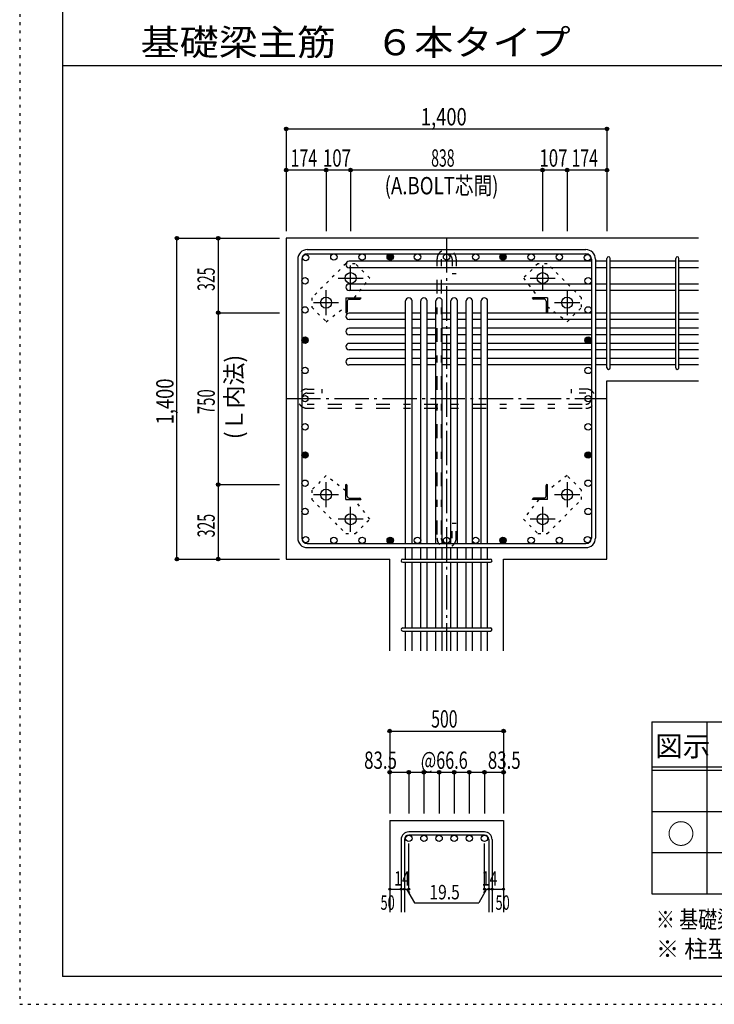
# Model space of a CAD drawing. Units: millimetres. Extents: x 141 to 12441, y 138 to 8778.
# Drawn here: x 141 to 3173, y 138 to 4433 of the extents above; entities that cross this region are included whole.
import ezdxf

# ---------------------------------------------------------------- set-up
doc = ezdxf.new("R2010")
doc.units = ezdxf.units.MM
doc.header["$LTSCALE"] = 30
for name, pattern in [('CENTER', [12, 5, -0.8, 0.4, -0.8, 5]), ('DIVIDE', [13.2, 5, -0.8, 0.4, -0.8, 0.4, -0.8, 5]), ('DOT', [1.6, 0.4, -0.8, 0.4]), ('HIDDEN', [8, 1, -2, 2, -2, 1])]:
    doc.linetypes.add(name, pattern=pattern)
for name, color, linetype in [('002', 7, 'Continuous'), ('003', 7, 'Continuous'), ('004', 7, 'Continuous'), ('005', 7, 'Continuous'), ('006', 7, 'Continuous'), ('007', 7, 'Continuous'), ('008', 7, 'Continuous'), ('010', 7, 'Continuous'), ('011', 7, 'Continuous'), ('013', 7, 'Continuous'), ('014', 7, 'Continuous'), ('104', 7, 'Continuous'), ('111', 7, 'Continuous'), ('241', 7, 'Continuous'), ('250', 7, 'Continuous')]:
    doc.layers.add(name, color=color, linetype=linetype)
doc.styles.add('DRACAD', font='txt', dxfattribs={"width": 0.85, "bigfont": 'extfont2'})

msp = doc.modelspace()

# ---------------------------------------------------------------- linework, layer by layer
at = {"layer": '002', "color": 2, "linetype": 'Continuous'}
for p, q in [((3104.2, 3480.1), (1304.2, 3480.1)), ((1304.2, 3480.1), (1304.2, 2080.1)), ((2704.2, 2857.6), (3104.2, 2857.6)), ((2704.2, 2080.1), (2704.2, 2857.6)), ((1304.2, 2080.1), (1755.7, 2080.1)), ((1755.7, 1680.1), (1755.7, 2080.1)), ((2252.7, 1680.1), (2252.7, 2080.1)), ((2252.7, 2080.1), (2704.2, 2080.1)), ((1755.7, 940.1), (1755.7, 540.1)), ((1755.7, 940.1), (2252.7, 940.1)), ((2252.7, 940.1), (2252.7, 540.1))]:
    msp.add_line(p, q, dxfattribs=at)
at = {"layer": '003', "color": 4, "linetype": 'CENTER'}
for p, q in [((1585.2, 3251.4), (1585.2, 3360.9)), ((2423.2, 3360.9), (2423.2, 3251.4)), ((1530.4, 3306.1), (1639.9, 3306.1)), ((2368.5, 3306.1), (2478, 3306.1)), ((1478.2, 3144.4), (1478.2, 3253.9)), ((2530.2, 3253.9), (2530.2, 3144.4)), ((1423.4, 3199.1), (1532.9, 3199.1)), ((2475.5, 3199.1), (2585, 3199.1)), ((1478.2, 2306.3), (1478.2, 2415.8)), ((2530.2, 2415.8), (2530.2, 2306.3)), ((1532.9, 2361.1), (1423.4, 2361.1)), ((2585, 2361.1), (2475.5, 2361.1)), ((1585.2, 2199.3), (1585.2, 2308.8)), ((2423.2, 2308.8), (2423.2, 2199.3)), ((1639.9, 2254.1), (1530.4, 2254.1)), ((2478, 2254.1), (2368.5, 2254.1))]:
    msp.add_line(p, q, dxfattribs=at)
at = {"layer": '003', "color": 3, "linetype": 'Continuous'}
for centre in [(1585.2, 3306.1), (2423.2, 3306.1), (1478.2, 3199.1), (2530.2, 3199.1), (1478.2, 2361.1), (2530.2, 2361.1), (1585.2, 2254.1), (2423.2, 2254.1)]:
    msp.add_circle(centre, 24, dxfattribs=at)
at = {"layer": '004', "color": 3, "linetype": 'Continuous'}
for centre in [(1389.1, 3395.2), (1512.1, 3398.1), (1635.2, 3398.1), (1758.2, 3398.1), (1877.2, 3398.1), (2004.2, 3398.1), (2131.2, 3398.1), (2250.2, 3398.1), (2373.2, 3398.1), (2496.3, 3398.1), (2619.3, 3395.2), (1386.2, 3294.1), (2622.2, 3294.1), (1386.2, 3167.1), (2622.2, 3167.1), (1386.2, 3035.1), (2622.2, 3035.1), (1386.2, 2903.1), (2622.2, 2903.1), (1386.2, 2780.1), (2622.2, 2780.1), (1386.2, 2657.1), (2622.2, 2657.1), (1386.2, 2534.1), (2622.2, 2534.1), (1386.2, 2411.1), (2622.2, 2411.1), (1386.2, 2288), (2622.2, 2288), (1389.1, 2165), (1512.1, 2162.1), (1635.2, 2162.1), (1758.2, 2162.1), (1877.2, 2162.1), (2004.2, 2162.1), (2131.2, 2162.1), (2250.2, 2162.1), (2373.2, 2162.1), (2496.3, 2162.1), (2619.3, 2165)]:
    msp.add_circle(centre, 14, dxfattribs=at)
at = {"layer": '004', "color": 4, "linetype": 'Continuous'}
for centre, radius in [((1758.2, 3398.1), 12.6), ((1758.2, 3398.1), 11.2), ((1758.2, 3398.1), 9.8), ((1758.2, 3398.1), 8.4), ((1758.2, 3398.1), 7), ((1758.2, 3398.1), 5.6), ((1758.2, 3398.1), 4.2), ((1758.2, 3398.1), 2.8), ((1758.2, 3398.1), 1.4), ((2250.2, 3398.1), 12.6), ((2250.2, 3398.1), 11.2), ((2250.2, 3398.1), 9.8), ((2250.2, 3398.1), 8.4), ((2250.2, 3398.1), 7), ((2250.2, 3398.1), 5.6), ((2250.2, 3398.1), 4.2), ((2250.2, 3398.1), 2.8), ((2250.2, 3398.1), 1.4), ((1386.2, 3035.1), 12.6), ((1386.2, 3035.1), 11.2), ((1386.2, 3035.1), 9.8), ((1386.2, 3035.1), 8.4), ((1386.2, 3035.1), 7), ((1386.2, 3035.1), 5.6), ((1386.2, 3035.1), 4.2), ((1386.2, 3035.1), 2.8), ((1386.2, 3035.1), 1.4), ((2622.2, 3035.1), 12.6), ((2622.2, 3035.1), 11.2), ((2622.2, 3035.1), 9.8), ((2622.2, 3035.1), 8.4), ((2622.2, 3035.1), 7), ((2622.2, 3035.1), 5.6), ((2622.2, 3035.1), 4.2), ((2622.2, 3035.1), 2.8), ((2622.2, 3035.1), 1.4), ((1386.2, 2534.1), 12.6), ((1386.2, 2534.1), 11.2), ((1386.2, 2534.1), 9.8), ((1386.2, 2534.1), 8.4), ((1386.2, 2534.1), 7), ((1386.2, 2534.1), 5.6), ((1386.2, 2534.1), 4.2), ((1386.2, 2534.1), 2.8), ((1386.2, 2534.1), 1.4), ((2622.2, 2534.1), 12.6), ((2622.2, 2534.1), 11.2), ((2622.2, 2534.1), 9.8), ((2622.2, 2534.1), 8.4), ((2622.2, 2534.1), 7), ((2622.2, 2534.1), 5.6), ((2622.2, 2534.1), 4.2), ((2622.2, 2534.1), 2.8), ((2622.2, 2534.1), 1.4), ((1758.2, 2162.1), 12.6), ((1758.2, 2162.1), 11.2), ((1758.2, 2162.1), 9.8), ((1758.2, 2162.1), 8.4), ((1758.2, 2162.1), 7), ((1758.2, 2162.1), 5.6), ((1758.2, 2162.1), 4.2), ((1758.2, 2162.1), 2.8), ((1758.2, 2162.1), 1.4), ((2250.2, 2162.1), 12.6), ((2250.2, 2162.1), 11.2), ((2250.2, 2162.1), 9.8), ((2250.2, 2162.1), 8.4), ((2250.2, 2162.1), 7), ((2250.2, 2162.1), 5.6), ((2250.2, 2162.1), 4.2), ((2250.2, 2162.1), 2.8), ((2250.2, 2162.1), 1.4)]:
    msp.add_circle(centre, radius, dxfattribs=at)
at = {"layer": '005', "color": 7, "linetype": 'Continuous'}
for p, q in [((1396.2, 3430.1), (2612.2, 3430.1)), ((1396.2, 3412.1), (2612.2, 3412.1)), ((1354.2, 3388.1), (1354.2, 2172.1)), ((1372.2, 3388.1), (1372.2, 2172.1)), ((2636.2, 3388.1), (2636.2, 2172.1)), ((2654.2, 3388.1), (2654.2, 2172.1)), ((1396.2, 2148.1), (2612.2, 2148.1)), ((1396.2, 2130.1), (2612.2, 2130.1))]:
    msp.add_line(p, q, dxfattribs=at)
for centre, radius, start, end in [((1396.2, 3388.1), 42, 90, 180), ((1396.2, 3388.1), 24, 90, 180), ((2612.2, 3388.1), 42, 0, 90), ((2612.2, 3388.1), 24, 0, 90), ((1396.2, 2172.1), 42, 180, 270), ((1396.2, 2172.1), 24, 180, 270), ((2612.2, 2172.1), 42, 270, 0), ((2612.2, 2172.1), 24, 270, 0)]:
    msp.add_arc(centre, radius, start, end, dxfattribs=at)
at = {"layer": '006', "color": 7, "linetype": 'Continuous'}
for p, q in [((2636.2, 3379.2), (1578.2, 3379.2)), ((2636.2, 3351.2), (1578.2, 3351.2)), ((2704.2, 3379.2), (2654.2, 3379.2)), ((2704.2, 3351.2), (2654.2, 3351.2)), ((3004.2, 3379.2), (2718.2, 3379.2)), ((3004.2, 3351.2), (2718.2, 3351.2)), ((3104.2, 3379.2), (3018.2, 3379.2)), ((3104.2, 3351.2), (3018.2, 3351.2)), ((2636.2, 3280.1), (1578.2, 3280.1)), ((2704.2, 3280.1), (2654.2, 3280.1)), ((3004.2, 3280.1), (2718.2, 3280.1)), ((3104.2, 3280.1), (3018.2, 3280.1)), ((2636.2, 3252.1), (1578.2, 3252.1)), ((2704.2, 3252.1), (2654.2, 3252.1)), ((3004.2, 3252.1), (2718.2, 3252.1)), ((3104.2, 3252.1), (3018.2, 3252.1)), ((1825.2, 2148.1), (1825.2, 3206.1)), ((1853.2, 2148.1), (1853.2, 3206.1)), ((1891.2, 2148.1), (1891.2, 3206.1)), ((1919.2, 2148.1), (1919.2, 3206.1)), ((1957.2, 2148.1), (1957.2, 3206.1)), ((1985.2, 2148.1), (1985.2, 3206.1)), ((2023.2, 2148.1), (2023.2, 3206.1)), ((2051.2, 2148.1), (2051.2, 3206.1)), ((2089.2, 2148.1), (2089.2, 3206.1)), ((2117.2, 2148.1), (2117.2, 3206.1)), ((2155.2, 2148.1), (2155.2, 3206.1)), ((2183.2, 2148.1), (2183.2, 3206.1)), ((1825.2, 3153.1), (1578.2, 3153.1)), ((1891.2, 3153.1), (1853.2, 3153.1)), ((1957.2, 3153.1), (1919.2, 3153.1)), ((2023.2, 3153.1), (1985.2, 3153.1)), ((2089.2, 3153.1), (2051.2, 3153.1)), ((2155.2, 3153.1), (2117.2, 3153.1)), ((2636.2, 3153.1), (2183.2, 3153.1)), ((2704.2, 3153.1), (2654.2, 3153.1)), ((3004.2, 3153.1), (2718.2, 3153.1)), ((3104.2, 3153.1), (3018.2, 3153.1)), ((1825.2, 3125.1), (1578.2, 3125.1)), ((1891.2, 3125.1), (1853.2, 3125.1)), ((1957.2, 3125.1), (1919.2, 3125.1)), ((2023.2, 3125.1), (1985.2, 3125.1)), ((2089.2, 3125.1), (2051.2, 3125.1)), ((2155.2, 3125.1), (2117.2, 3125.1)), ((2636.2, 3125.1), (2183.2, 3125.1)), ((2704.2, 3125.1), (2654.2, 3125.1)), ((3004.2, 3125.1), (2718.2, 3125.1)), ((3104.2, 3125.1), (3018.2, 3125.1)), ((1825.2, 3087.1), (1578.2, 3087.1)), ((1825.2, 3059.1), (1578.2, 3059.1)), ((1891.2, 3087.1), (1853.2, 3087.1)), ((1891.2, 3059.1), (1853.2, 3059.1)), ((1957.2, 3087.1), (1919.2, 3087.1)), ((1957.2, 3059.1), (1919.2, 3059.1)), ((2023.2, 3087.1), (1985.2, 3087.1)), ((2023.2, 3059.1), (1985.2, 3059.1)), ((2089.2, 3087.1), (2051.2, 3087.1)), ((2089.2, 3059.1), (2051.2, 3059.1)), ((2155.2, 3087.1), (2117.2, 3087.1)), ((2155.2, 3059.1), (2117.2, 3059.1)), ((2636.2, 3087.1), (2183.2, 3087.1)), ((2636.2, 3059.1), (2183.2, 3059.1)), ((2704.2, 3087.1), (2654.2, 3087.1)), ((2704.2, 3059.1), (2654.2, 3059.1)), ((3004.2, 3087.1), (2718.2, 3087.1)), ((3004.2, 3059.1), (2718.2, 3059.1)), ((3104.2, 3087.1), (3018.2, 3087.1)), ((3104.2, 3059.1), (3018.2, 3059.1)), ((1825.2, 3021.1), (1578.2, 3021.1)), ((1891.2, 3021.1), (1853.2, 3021.1)), ((1957.2, 3021.1), (1919.2, 3021.1)), ((2023.2, 3021.1), (1985.2, 3021.1)), ((2089.2, 3021.1), (2051.2, 3021.1)), ((2155.2, 3021.1), (2117.2, 3021.1)), ((2636.2, 3021.1), (2183.2, 3021.1)), ((2704.2, 3021.1), (2654.2, 3021.1)), ((3004.2, 3021.1), (2718.2, 3021.1)), ((3104.2, 3021.1), (3018.2, 3021.1)), ((1825.2, 2993.1), (1578.2, 2993.1)), ((1891.2, 2993.1), (1853.2, 2993.1)), ((1957.2, 2993.1), (1919.2, 2993.1)), ((2023.2, 2993.1), (1985.2, 2993.1)), ((2089.2, 2993.1), (2051.2, 2993.1)), ((2155.2, 2993.1), (2117.2, 2993.1)), ((2636.2, 2993.1), (2183.2, 2993.1)), ((2704.2, 2993.1), (2654.2, 2993.1)), ((3004.2, 2993.1), (2718.2, 2993.1)), ((3104.2, 2993.1), (3018.2, 2993.1)), ((1825.2, 2955.1), (1578.2, 2955.1)), ((1825.2, 2927.1), (1578.2, 2927.1)), ((1891.2, 2955.1), (1853.2, 2955.1)), ((1891.2, 2927.1), (1853.2, 2927.1)), ((1957.2, 2955.1), (1919.2, 2955.1)), ((1957.2, 2927.1), (1919.2, 2927.1)), ((2023.2, 2955.1), (1985.2, 2955.1)), ((2023.2, 2927.1), (1985.2, 2927.1)), ((2089.2, 2955.1), (2051.2, 2955.1)), ((2089.2, 2927.1), (2051.2, 2927.1)), ((2155.2, 2955.1), (2117.2, 2955.1)), ((2155.2, 2927.1), (2117.2, 2927.1)), ((2636.2, 2955.1), (2183.2, 2955.1)), ((2636.2, 2927.1), (2183.2, 2927.1)), ((2704.2, 2955.1), (2654.2, 2955.1)), ((2704.2, 2927.1), (2654.2, 2927.1)), ((3004.2, 2955.1), (2718.2, 2955.1)), ((3004.2, 2927.1), (2718.2, 2927.1)), ((3104.2, 2955.1), (3018.2, 2955.1)), ((3104.2, 2927.1), (3018.2, 2927.1)), ((1825.2, 2080.1), (1825.2, 2130.1)), ((1853.2, 2080.1), (1853.2, 2130.1)), ((1891.2, 2080.1), (1891.2, 2130.1)), ((1919.2, 2080.1), (1919.2, 2130.1)), ((1957.2, 2080.1), (1957.2, 2130.1)), ((1985.2, 2080.1), (1985.2, 2130.1)), ((2023.2, 2080.1), (2023.2, 2130.1)), ((2051.2, 2080.1), (2051.2, 2130.1)), ((2089.2, 2080.1), (2089.2, 2130.1)), ((2117.2, 2080.1), (2117.2, 2130.1)), ((2155.2, 2080.1), (2155.2, 2130.1)), ((2183.2, 2080.1), (2183.2, 2130.1)), ((1825.2, 1780.1), (1825.2, 2066.1)), ((1853.2, 1780.1), (1853.2, 2066.1)), ((1891.2, 1780.1), (1891.2, 2066.1)), ((1919.2, 1780.1), (1919.2, 2066.1)), ((1957.2, 1780.1), (1957.2, 2066.1)), ((1985.2, 1780.1), (1985.2, 2066.1)), ((2023.2, 1780.1), (2023.2, 2066.1)), ((2051.2, 1780.1), (2051.2, 2066.1)), ((2089.2, 1780.1), (2089.2, 2066.1)), ((2117.2, 1780.1), (2117.2, 2066.1)), ((2155.2, 1780.1), (2155.2, 2066.1)), ((2183.2, 1780.1), (2183.2, 2066.1)), ((1825.2, 1680.1), (1825.2, 1766.1)), ((1853.2, 1680.1), (1853.2, 1766.1)), ((1891.2, 1680.1), (1891.2, 1766.1)), ((1919.2, 1680.1), (1919.2, 1766.1)), ((1957.2, 1680.1), (1957.2, 1766.1)), ((1985.2, 1680.1), (1985.2, 1766.1)), ((2023.2, 1680.1), (2023.2, 1766.1)), ((2051.2, 1680.1), (2051.2, 1766.1)), ((2089.2, 1680.1), (2089.2, 1766.1)), ((2117.2, 1680.1), (2117.2, 1766.1)), ((2155.2, 1680.1), (2155.2, 1766.1)), ((2183.2, 1680.1), (2183.2, 1766.1))]:
    msp.add_line(p, q, dxfattribs=at)
at = {"layer": '006', "color": 3, "linetype": 'Continuous'}
for centre in [(1839.2, 862.1), (1905.2, 862.1), (1971.2, 862.1), (2037.2, 862.1), (2103.2, 862.1), (2169.2, 862.1)]:
    msp.add_circle(centre, 14, dxfattribs=at)
at = {"layer": '006', "color": 7, "linetype": 'Continuous'}
for centre, start, end in [((1578.2, 3365.2), 90, 270), ((1578.2, 3266.1), 90, 270), ((1839.2, 3206.1), 0, 180), ((1905.2, 3206.1), 0, 180), ((1971.2, 3206.1), 0, 180), ((2037.2, 3206.1), 0, 180), ((2103.2, 3206.1), 0, 180), ((2169.2, 3206.1), 0, 180), ((1578.2, 3139.1), 90, 270), ((1578.2, 3073.1), 90, 270), ((1578.2, 3007.1), 90, 270), ((1578.2, 2941.1), 90, 270)]:
    msp.add_arc(centre, 14, start, end, dxfattribs=at)
at = {"layer": '007', "color": 7, "linetype": 'Continuous'}
for p, q in [((2704.2, 2914.6), (2704.2, 3391.7)), ((2718.2, 2914.6), (2718.2, 3391.7)), ((3004.2, 2914.6), (3004.2, 3391.7)), ((3018.2, 2914.6), (3018.2, 3391.7)), ((1812.7, 2080.1), (2195.7, 2080.1)), ((1812.7, 2066.1), (2195.7, 2066.1)), ((1812.7, 1780.1), (2195.7, 1780.1)), ((1812.7, 1766.1), (2195.7, 1766.1)), ((2169.2, 890.1), (1839.2, 890.1)), ((2169.2, 876.1), (1839.2, 876.1)), ((1805.7, 856.6), (1805.7, 540.1)), ((1819.7, 856.6), (1819.7, 540.1)), ((2188.7, 856.6), (2188.7, 540.1)), ((2202.7, 856.6), (2202.7, 540.1))]:
    msp.add_line(p, q, dxfattribs=at)
for centre, radius, start, end in [((2711.2, 3391.7), 7, 0, 180), ((2711.2, 3391.7), 7, 0, 180), ((2711.2, 3391.7), 7, 0, 180), ((2711.2, 3391.7), 7, 0, 180), ((3011.2, 3391.7), 7, 0, 180), ((2711.2, 2914.6), 7, 180, 0), ((2711.2, 2914.6), 7, 180, 0), ((2711.2, 2914.6), 7, 180, 0), ((2711.2, 2914.6), 7, 180, 0), ((3011.2, 2914.6), 7, 180, 0), ((1812.7, 2073.1), 7, 90, 270), ((1812.7, 2073.1), 7, 90, 270), ((1812.7, 2073.1), 7, 90, 270), ((1812.7, 2073.1), 7, 90, 270), ((2195.7, 2073.1), 7, 270, 90), ((2195.7, 2073.1), 7, 270, 90), ((2195.7, 2073.1), 7, 270, 90), ((2195.7, 2073.1), 7, 270, 90), ((1812.7, 1773.1), 7, 90, 270), ((2195.7, 1773.1), 7, 270, 90), ((1839.2, 856.6), 33.5, 90, 180), ((1839.2, 856.6), 19.5, 90, 180), ((2169.2, 856.6), 33.5, 0, 90), ((2169.2, 856.6), 19.5, 0, 90)]:
    msp.add_arc(centre, radius, start, end, dxfattribs=at)
at = {"layer": '010', "color": 4, "linetype": 'DOT'}
for p, q in [((1564.6, 3368.9), (1415.4, 3219.7)), ((1605.6, 3368.9), (1564.6, 3368.9)), ((1668.5, 3306), (1605.6, 3368.9)), ((2402.8, 3368.9), (2339.9, 3306)), ((2443.8, 3368.9), (2402.8, 3368.9)), ((2593, 3219.7), (2443.8, 3368.9)), ((1602.4, 3220.1), (1668.5, 3306)), ((2339.9, 3306), (2406, 3220.1)), ((1415.4, 3219.7), (1415.4, 3178.7)), ((1415.4, 3178.7), (1478.3, 3115.8)), ((1478.3, 3115.8), (1564.2, 3181.9)), ((2444.2, 3181.9), (2530.1, 3115.8)), ((2530.1, 3115.8), (2593, 3178.7)), ((2593, 3178.7), (2593, 3219.7)), ((1478.3, 2444.4), (1415.4, 2381.5)), ((1564.2, 2378.3), (1478.3, 2444.4)), ((2530.1, 2444.4), (2444.2, 2378.3)), ((2593, 2381.5), (2530.1, 2444.4)), ((1415.4, 2381.5), (1415.4, 2340.5)), ((2593, 2340.5), (2593, 2381.5)), ((1415.4, 2340.5), (1564.6, 2191.3)), ((1668.5, 2254.2), (1602.4, 2340.1)), ((2406, 2340.1), (2339.9, 2254.2)), ((2443.8, 2191.3), (2593, 2340.5)), ((1605.6, 2191.3), (1668.5, 2254.2)), ((2339.9, 2254.2), (2402.8, 2191.3)), ((1564.6, 2191.3), (1605.6, 2191.3)), ((2402.8, 2191.3), (2443.8, 2191.3))]:
    msp.add_line(p, q, dxfattribs=at)
at = {"layer": '011', "color": 4, "linetype": 'Continuous'}
for p, q in [((1564.2, 3220.1), (1629.2, 3220.1)), ((1564.2, 3220.1), (1564.2, 3155.1)), ((1570.2, 3205.6), (1570.2, 3159.1)), ((1578.7, 3214.1), (1625.2, 3214.1)), ((1629.2, 3220.1), (1629.2, 3218.1)), ((2444.2, 3220.1), (2379.2, 3220.1)), ((2379.2, 3218.1), (2379.2, 3220.1)), ((2429.7, 3214.1), (2383.2, 3214.1)), ((2438.2, 3205.6), (2438.2, 3159.1)), ((2444.2, 3220.1), (2444.2, 3155.1)), ((1566.2, 3155.1), (1564.2, 3155.1)), ((2444.2, 3155.1), (2442.2, 3155.1)), ((1564.2, 2405.1), (1566.2, 2405.1)), ((1564.2, 2340.1), (1564.2, 2405.1)), ((1570.2, 2354.6), (1570.2, 2401.1)), ((2438.2, 2354.6), (2438.2, 2401.1)), ((2442.2, 2405.1), (2444.2, 2405.1)), ((2444.2, 2340.1), (2444.2, 2405.1)), ((1564.2, 2340.1), (1629.2, 2340.1)), ((1578.7, 2346.1), (1625.2, 2346.1)), ((1629.2, 2342.1), (1629.2, 2340.1)), ((2379.2, 2340.1), (2379.2, 2342.1)), ((2444.2, 2340.1), (2379.2, 2340.1)), ((2429.7, 2346.1), (2383.2, 2346.1))]:
    msp.add_line(p, q, dxfattribs=at)
for centre, radius, start, end in [((1578.7, 3205.6), 8.5, 90, 180), ((1625.2, 3218.1), 4, 270, 0), ((2383.2, 3218.1), 4, 180, 270), ((2429.7, 3205.6), 8.5, 0, 90), ((1566.2, 3159.1), 4, 270, 0), ((2442.2, 3159.1), 4, 180, 270), ((1566.2, 2401.1), 4, 0, 90), ((2442.2, 2401.1), 4, 90, 180), ((1578.7, 2354.6), 8.5, 180, 270), ((1625.2, 2342.1), 4, 0, 90), ((2383.2, 2342.1), 4, 90, 180), ((2429.7, 2354.6), 8.5, 270, 0)]:
    msp.add_arc(centre, radius, start, end, dxfattribs=at)
at = {"layer": '013', "color": 7, "linetype": 'HIDDEN'}
for p, q in [((1962.2, 3388.1), (1962.2, 2172.1)), ((1980.2, 3388.1), (1980.2, 2172.1)), ((2028.2, 3388.1), (2028.2, 3324.1)), ((2046.2, 3388.1), (2046.2, 3324.1)), ((2046.2, 3324.1), (2028.2, 3324.1)), ((1396.2, 2822.1), (1460.2, 2822.1)), ((1396.2, 2804.1), (1460.2, 2804.1)), ((1460.2, 2822.1), (1460.2, 2804.1)), ((2612.2, 2822.1), (2548.2, 2822.1)), ((2548.2, 2822.1), (2548.2, 2804.1)), ((2612.2, 2804.1), (2548.2, 2804.1)), ((1396.2, 2756.1), (2612.2, 2756.1)), ((1396.2, 2738.1), (2612.2, 2738.1)), ((2028.2, 2172.1), (2028.2, 2236.1)), ((2046.2, 2236.1), (2028.2, 2236.1)), ((2046.2, 2172.1), (2046.2, 2236.1))]:
    msp.add_line(p, q, dxfattribs=at)
for centre, radius, start, end in [((2004.2, 3388.1), 42, 0, 180), ((2004.2, 3388.1), 24, 0, 180), ((1396.2, 2780.1), 42, 90, 270), ((1396.2, 2780.1), 24, 90, 270), ((2612.2, 2780.1), 42, 270, 90), ((2612.2, 2780.1), 24, 270, 90), ((2004.2, 2172.1), 42, 180, 0), ((2004.2, 2172.1), 24, 180, 0)]:
    msp.add_arc(centre, radius, start, end, dxfattribs=at)
at = {"layer": '014', "color": 4, "linetype": 'Continuous'}
for p, q in [((1304.2, 3957.1), (1304.2, 3777.1)), ((1304.2, 3957.1), (2704.2, 3957.1)), ((2704.2, 3957.1), (2704.2, 3777.1)), ((1304.2, 3777.1), (1304.2, 3510.1)), ((1478.2, 3777.1), (1304.2, 3777.1)), ((1304.2, 3777.1), (1304.2, 3510.1)), ((1585.2, 3777.1), (1478.2, 3777.1)), ((1478.2, 3777.1), (1478.2, 3510.1)), ((2423.2, 3777.1), (1585.2, 3777.1)), ((1585.2, 3777.1), (1585.2, 3510.1)), ((2530.2, 3777.1), (2423.2, 3777.1)), ((2423.2, 3777.1), (2423.2, 3510.1)), ((2704.2, 3777.1), (2530.2, 3777.1)), ((2530.2, 3777.1), (2530.2, 3510.1)), ((2704.2, 3777.1), (2704.2, 3510.1)), ((827.2, 3480.1), (1007.2, 3480.1)), ((827.2, 3480.1), (1007.2, 3480.1)), ((827.2, 2080.1), (827.2, 3480.1)), ((1007.2, 3480.1), (1007.2, 3155.1)), ((1007.2, 3480.1), (1274.2, 3480.1)), ((1007.2, 3155.1), (1274.2, 3155.1)), ((1007.2, 3155.1), (1007.2, 2405.1)), ((1007.2, 2405.1), (1274.2, 2405.1)), ((1007.2, 2405.1), (1007.2, 2080.1)), ((827.2, 2080.1), (1007.2, 2080.1)), ((1007.2, 2080.1), (1274.2, 2080.1)), ((1007.2, 2080.1), (1274.2, 2080.1)), ((1755.7, 1330.1), (1755.7, 1150.1)), ((1755.7, 1330.1), (2252.7, 1330.1)), ((2252.7, 1330.1), (2252.7, 1150.1)), ((2252.7, 1330.1), (2252.7, 1150.1)), ((1755.7, 1150.1), (1755.7, 970.1)), ((1755.7, 1150.1), (2252.7, 1150.1)), ((1839.2, 1150.1), (1839.2, 970.1)), ((1905.2, 1150.1), (1905.2, 970.1)), ((1971.2, 1150.1), (1971.2, 970.1)), ((2037.2, 1150.1), (2037.2, 970.1)), ((2103.2, 1150.1), (2103.2, 970.1)), ((2169.2, 1150.1), (2169.2, 970.1)), ((2252.7, 1150.1), (2252.7, 970.1)), ((1839.2, 640.1), (1839.2, 839.4)), ((2169.2, 640.1), (2169.2, 839.4)), ((1755.7, 640.1), (1805.7, 640.1)), ((1805.7, 640.1), (1839.2, 640.1)), ((1829.4, 640.1), (1843.6, 626)), ((1829.4, 640.1), (1863.7, 580.8)), ((2178.9, 640.1), (2144.7, 580.8)), ((2178.9, 640.1), (2164.8, 626)), ((2169.2, 640.1), (2252.7, 640.1)), ((2188.7, 640.1), (2202.7, 640.1)), ((1863.7, 580.8), (2144.7, 580.8))]:
    msp.add_line(p, q, dxfattribs=at)
at = {"layer": '014', "color": 4, "linetype": 'CENTER'}
for p, q in [((2004.2, 3480.1), (2004.2, 1680.1)), ((1304.2, 2780.1), (2704.2, 2780.1))]:
    msp.add_line(p, q, dxfattribs=at)
at = {"layer": '014', "color": 4, "linetype": 'Continuous'}
for centre, radius in [((1304.2, 3957.1), 8), ((1304.2, 3957.1), 7.2), ((1304.2, 3957.1), 6.4), ((1304.2, 3957.1), 5.6), ((1304.2, 3957.1), 4.8), ((1304.2, 3957.1), 4), ((1304.2, 3957.1), 3.2), ((1304.2, 3957.1), 2.4), ((1304.2, 3957.1), 1.6), ((1304.2, 3957.1), 0.8), ((2704.2, 3957.1), 8), ((2704.2, 3957.1), 7.2), ((2704.2, 3957.1), 6.4), ((2704.2, 3957.1), 5.6), ((2704.2, 3957.1), 4.8), ((2704.2, 3957.1), 4), ((2704.2, 3957.1), 3.2), ((2704.2, 3957.1), 2.4), ((2704.2, 3957.1), 1.6), ((2704.2, 3957.1), 0.8), ((1304.2, 3777.1), 8), ((1304.2, 3777.1), 7.2), ((1304.2, 3777.1), 6.4), ((1304.2, 3777.1), 5.6), ((1304.2, 3777.1), 4.8), ((1304.2, 3777.1), 4), ((1304.2, 3777.1), 3.2), ((1478.2, 3777.1), 8), ((1478.2, 3777.1), 7.2), ((1478.2, 3777.1), 6.4), ((1478.2, 3777.1), 5.6), ((1478.2, 3777.1), 4.8), ((1478.2, 3777.1), 4), ((1478.2, 3777.1), 3.2), ((1585.2, 3777.1), 8), ((1585.2, 3777.1), 7.2), ((1585.2, 3777.1), 6.4), ((1585.2, 3777.1), 5.6), ((1585.2, 3777.1), 4.8), ((1585.2, 3777.1), 4), ((1585.2, 3777.1), 3.2), ((2423.2, 3777.1), 8), ((2423.2, 3777.1), 7.2), ((2423.2, 3777.1), 6.4), ((2423.2, 3777.1), 5.6), ((2423.2, 3777.1), 4.8), ((2423.2, 3777.1), 4), ((2423.2, 3777.1), 3.2), ((2530.2, 3777.1), 8), ((2530.2, 3777.1), 7.2), ((2530.2, 3777.1), 6.4), ((2530.2, 3777.1), 5.6), ((2530.2, 3777.1), 4.8), ((2530.2, 3777.1), 4), ((2530.2, 3777.1), 3.2), ((2704.2, 3777.1), 8), ((2704.2, 3777.1), 7.2), ((2704.2, 3777.1), 6.4), ((2704.2, 3777.1), 5.6), ((2704.2, 3777.1), 4.8), ((2704.2, 3777.1), 4), ((2704.2, 3777.1), 3.2), ((1304.2, 3777.1), 2.4), ((1304.2, 3777.1), 1.6), ((1304.2, 3777.1), 0.8), ((1478.2, 3777.1), 2.4), ((1478.2, 3777.1), 1.6), ((1478.2, 3777.1), 0.8), ((1585.2, 3777.1), 2.4), ((1585.2, 3777.1), 1.6), ((1585.2, 3777.1), 0.8), ((2423.2, 3777.1), 2.4), ((2423.2, 3777.1), 1.6), ((2423.2, 3777.1), 0.8), ((2530.2, 3777.1), 2.4), ((2530.2, 3777.1), 1.6), ((2530.2, 3777.1), 0.8), ((2704.2, 3777.1), 2.4), ((2704.2, 3777.1), 1.6), ((2704.2, 3777.1), 0.8), ((827.2, 3480.1), 8), ((827.2, 3480.1), 7.2), ((827.2, 3480.1), 6.4), ((827.2, 3480.1), 5.6), ((827.2, 3480.1), 4.8), ((827.2, 3480.1), 4), ((827.2, 3480.1), 3.2), ((827.2, 3480.1), 2.4), ((827.2, 3480.1), 1.6), ((827.2, 3480.1), 0.8), ((1007.2, 3480.1), 8), ((1007.2, 3480.1), 7.2), ((1007.2, 3480.1), 6.4), ((1007.2, 3480.1), 5.6), ((1007.2, 3480.1), 4.8), ((1007.2, 3480.1), 4), ((1007.2, 3480.1), 3.2), ((1007.2, 3480.1), 2.4), ((1007.2, 3480.1), 1.6), ((1007.2, 3480.1), 0.8), ((1007.2, 3155.1), 8), ((1007.2, 3155.1), 7.2), ((1007.2, 3155.1), 6.4), ((1007.2, 3155.1), 5.6), ((1007.2, 3155.1), 4.8), ((1007.2, 3155.1), 4), ((1007.2, 3155.1), 3.2), ((1007.2, 3155.1), 2.4), ((1007.2, 3155.1), 1.6), ((1007.2, 3155.1), 0.8), ((1007.2, 2405.1), 8), ((1007.2, 2405.1), 7.2), ((1007.2, 2405.1), 6.4), ((1007.2, 2405.1), 5.6), ((1007.2, 2405.1), 4.8), ((1007.2, 2405.1), 4), ((1007.2, 2405.1), 3.2), ((1007.2, 2405.1), 2.4), ((1007.2, 2405.1), 1.6), ((1007.2, 2405.1), 0.8), ((827.2, 2080.1), 8), ((827.2, 2080.1), 7.2), ((827.2, 2080.1), 6.4), ((827.2, 2080.1), 5.6), ((827.2, 2080.1), 4.8), ((827.2, 2080.1), 4), ((827.2, 2080.1), 3.2), ((827.2, 2080.1), 2.4), ((827.2, 2080.1), 1.6), ((827.2, 2080.1), 0.8), ((1007.2, 2080.1), 8), ((1007.2, 2080.1), 7.2), ((1007.2, 2080.1), 6.4), ((1007.2, 2080.1), 5.6), ((1007.2, 2080.1), 4.8), ((1007.2, 2080.1), 4), ((1007.2, 2080.1), 3.2), ((1007.2, 2080.1), 2.4), ((1007.2, 2080.1), 1.6), ((1007.2, 2080.1), 0.8), ((1755.7, 1330.1), 8), ((1755.7, 1330.1), 7.2), ((1755.7, 1330.1), 6.4), ((1755.7, 1330.1), 5.6), ((1755.7, 1330.1), 4.8), ((1755.7, 1330.1), 4), ((1755.7, 1330.1), 3.2), ((1755.7, 1330.1), 2.4), ((1755.7, 1330.1), 1.6), ((2252.7, 1330.1), 8), ((2252.7, 1330.1), 7.2), ((2252.7, 1330.1), 6.4), ((2252.7, 1330.1), 5.6), ((2252.7, 1330.1), 4.8), ((2252.7, 1330.1), 4), ((2252.7, 1330.1), 3.2), ((2252.7, 1330.1), 2.4), ((2252.7, 1330.1), 1.6), ((1755.7, 1330.1), 0.8), ((2252.7, 1330.1), 0.8), ((1755.7, 1150.1), 8), ((1755.7, 1150.1), 7.2), ((1755.7, 1150.1), 6.4), ((1755.7, 1150.1), 5.6), ((1755.7, 1150.1), 4.8), ((1755.7, 1150.1), 4), ((1755.7, 1150.1), 3.2), ((1755.7, 1150.1), 2.4), ((1755.7, 1150.1), 1.6), ((1755.7, 1150.1), 0.8), ((1839.2, 1150.1), 8), ((1839.2, 1150.1), 7.2), ((1839.2, 1150.1), 6.4), ((1839.2, 1150.1), 5.6), ((1839.2, 1150.1), 4.8), ((1839.2, 1150.1), 4), ((1839.2, 1150.1), 3.2), ((1839.2, 1150.1), 2.4), ((1839.2, 1150.1), 1.6), ((1839.2, 1150.1), 0.8), ((1905.2, 1150.1), 8), ((1905.2, 1150.1), 7.2), ((1905.2, 1150.1), 6.4), ((1905.2, 1150.1), 5.6), ((1905.2, 1150.1), 4.8), ((1905.2, 1150.1), 4), ((1905.2, 1150.1), 3.2), ((1905.2, 1150.1), 2.4), ((1905.2, 1150.1), 1.6), ((1905.2, 1150.1), 0.8), ((1971.2, 1150.1), 8), ((1971.2, 1150.1), 7.2), ((1971.2, 1150.1), 6.4), ((1971.2, 1150.1), 5.6), ((1971.2, 1150.1), 4.8), ((1971.2, 1150.1), 4), ((1971.2, 1150.1), 3.2), ((1971.2, 1150.1), 2.4), ((1971.2, 1150.1), 1.6), ((1971.2, 1150.1), 0.8), ((2037.2, 1150.1), 8), ((2037.2, 1150.1), 7.2), ((2037.2, 1150.1), 6.4), ((2037.2, 1150.1), 5.6), ((2037.2, 1150.1), 4.8), ((2037.2, 1150.1), 4), ((2037.2, 1150.1), 3.2), ((2037.2, 1150.1), 2.4), ((2037.2, 1150.1), 1.6), ((2037.2, 1150.1), 0.8), ((2103.2, 1150.1), 8), ((2103.2, 1150.1), 7.2), ((2103.2, 1150.1), 6.4), ((2103.2, 1150.1), 5.6), ((2103.2, 1150.1), 4.8), ((2103.2, 1150.1), 4), ((2103.2, 1150.1), 3.2), ((2103.2, 1150.1), 2.4), ((2103.2, 1150.1), 1.6), ((2103.2, 1150.1), 0.8), ((2169.2, 1150.1), 8), ((2169.2, 1150.1), 7.2), ((2169.2, 1150.1), 6.4), ((2169.2, 1150.1), 5.6), ((2169.2, 1150.1), 4.8), ((2169.2, 1150.1), 4), ((2169.2, 1150.1), 3.2), ((2169.2, 1150.1), 2.4), ((2169.2, 1150.1), 1.6), ((2169.2, 1150.1), 0.8), ((2252.7, 1150.1), 8), ((2252.7, 1150.1), 7.2), ((2252.7, 1150.1), 6.4), ((2252.7, 1150.1), 5.6), ((2252.7, 1150.1), 4.8), ((2252.7, 1150.1), 4), ((2252.7, 1150.1), 3.2), ((2252.7, 1150.1), 2.4), ((2252.7, 1150.1), 1.6), ((2252.7, 1150.1), 0.8), ((1755.7, 640.1), 4), ((1755.7, 640.1), 3.6), ((1755.7, 640.1), 3.2), ((1755.7, 640.1), 2.8), ((1755.7, 640.1), 2.4), ((1755.7, 640.1), 2), ((1755.7, 640.1), 1.6), ((1755.7, 640.1), 1.2), ((1755.7, 640.1), 0.8), ((1755.7, 640.1), 0.4), ((1805.7, 640.1), 4), ((1805.7, 640.1), 3.6), ((1805.7, 640.1), 3.2), ((1805.7, 640.1), 2.8), ((1805.7, 640.1), 2.4), ((1805.7, 640.1), 2), ((1805.7, 640.1), 1.6), ((1805.7, 640.1), 1.2), ((1805.7, 640.1), 0.8), ((1805.7, 640.1), 0.4), ((1819.7, 640.1), 4), ((1819.7, 640.1), 3.6), ((1819.7, 640.1), 3.2), ((1819.7, 640.1), 2.8), ((1819.7, 640.1), 2.4), ((1819.7, 640.1), 2), ((1819.7, 640.1), 1.6), ((1819.7, 640.1), 1.2), ((1819.7, 640.1), 0.8), ((1819.7, 640.1), 0.4), ((1839.2, 640.1), 4), ((1839.2, 640.1), 3.6), ((1839.2, 640.1), 3.2), ((1839.2, 640.1), 2.8), ((1839.2, 640.1), 2.4), ((1839.2, 640.1), 2), ((1839.2, 640.1), 1.6), ((1839.2, 640.1), 1.2), ((1839.2, 640.1), 0.8), ((1839.2, 640.1), 0.4), ((2169.2, 640.1), 4), ((2169.2, 640.1), 3.6), ((2169.2, 640.1), 3.2), ((2169.2, 640.1), 2.8), ((2169.2, 640.1), 2.4), ((2169.2, 640.1), 2), ((2169.2, 640.1), 1.6), ((2169.2, 640.1), 1.2), ((2169.2, 640.1), 0.8), ((2169.2, 640.1), 0.4), ((2188.7, 640.1), 4), ((2188.7, 640.1), 3.6), ((2188.7, 640.1), 3.2), ((2188.7, 640.1), 2.8), ((2188.7, 640.1), 2.4), ((2188.7, 640.1), 2), ((2188.7, 640.1), 1.6), ((2188.7, 640.1), 1.2), ((2188.7, 640.1), 0.8), ((2188.7, 640.1), 0.4), ((2202.7, 640.1), 4), ((2202.7, 640.1), 3.6), ((2202.7, 640.1), 3.2), ((2202.7, 640.1), 2.8), ((2202.7, 640.1), 2.4), ((2202.7, 640.1), 2), ((2202.7, 640.1), 1.6), ((2202.7, 640.1), 1.2), ((2202.7, 640.1), 0.8), ((2202.7, 640.1), 0.4), ((2252.7, 640.1), 4), ((2252.7, 640.1), 3.6), ((2252.7, 640.1), 3.2), ((2252.7, 640.1), 2.8), ((2252.7, 640.1), 2.4), ((2252.7, 640.1), 2), ((2252.7, 640.1), 1.6), ((2252.7, 640.1), 1.2), ((2252.7, 640.1), 0.8), ((2252.7, 640.1), 0.4)]:
    msp.add_circle(centre, radius, dxfattribs=at)
at = {"layer": '014', "color": 7, "linetype": 'Continuous'}
for p in [(1304.2, 3957.1), (1304.2, 3957.1), (1304.2, 3957.1), (1304.2, 3957.1), (1304.2, 3957.1), (1304.2, 3957.1), (1304.2, 3957.1), (1304.2, 3957.1), (1304.2, 3957.1), (1304.2, 3957.1), (1304.2, 3957.1), (1304.2, 3957.1), (1304.2, 3957.1), (1304.2, 3957.1), (1304.2, 3957.1), (1304.2, 3957.1), (1304.2, 3957.1), (1304.2, 3957.1), (1304.2, 3957.1), (1304.2, 3957.1), (1304.2, 3957.1), (2704.2, 3957.1), (2704.2, 3957.1), (2704.2, 3957.1), (2704.2, 3957.1), (2704.2, 3957.1), (2704.2, 3957.1), (2704.2, 3957.1), (2704.2, 3957.1), (2704.2, 3957.1), (2704.2, 3957.1), (2704.2, 3957.1), (2704.2, 3957.1), (2704.2, 3957.1), (2704.2, 3957.1), (2704.2, 3957.1), (2704.2, 3957.1), (2704.2, 3957.1), (2704.2, 3957.1), (2704.2, 3957.1), (2704.2, 3957.1), (2704.2, 3957.1), (1304.2, 3777.1), (1304.2, 3777.1), (1304.2, 3777.1), (1304.2, 3777.1), (1304.2, 3777.1), (1304.2, 3777.1), (1304.2, 3777.1), (1304.2, 3777.1), (1304.2, 3777.1), (1304.2, 3777.1), (1304.2, 3777.1), (1304.2, 3777.1), (1304.2, 3777.1), (1304.2, 3777.1), (1304.2, 3777.1), (1304.2, 3777.1), (1304.2, 3777.1), (1304.2, 3777.1), (1304.2, 3777.1), (1304.2, 3777.1), (1304.2, 3777.1), (1304.2, 3777.1), (1478.2, 3777.1), (1478.2, 3777.1), (1478.2, 3777.1), (1478.2, 3777.1), (1478.2, 3777.1), (1478.2, 3777.1), (1478.2, 3777.1), (1478.2, 3777.1), (1478.2, 3777.1), (1478.2, 3777.1), (1478.2, 3777.1), (1478.2, 3777.1), (1478.2, 3777.1), (1478.2, 3777.1), (1478.2, 3777.1), (1478.2, 3777.1), (1478.2, 3777.1), (1478.2, 3777.1), (1478.2, 3777.1), (1478.2, 3777.1), (1478.2, 3777.1), (1478.2, 3777.1), (1585.2, 3777.1), (1585.2, 3777.1), (1585.2, 3777.1), (1585.2, 3777.1), (1585.2, 3777.1), (1585.2, 3777.1), (1585.2, 3777.1), (1585.2, 3777.1), (1585.2, 3777.1), (1585.2, 3777.1), (1585.2, 3777.1), (1585.2, 3777.1), (1585.2, 3777.1), (1585.2, 3777.1), (1585.2, 3777.1), (1585.2, 3777.1), (1585.2, 3777.1), (1585.2, 3777.1), (1585.2, 3777.1), (1585.2, 3777.1), (1585.2, 3777.1), (1585.2, 3777.1), (2423.2, 3777.1), (2423.2, 3777.1), (2423.2, 3777.1), (2423.2, 3777.1), (2423.2, 3777.1), (2423.2, 3777.1), (2423.2, 3777.1), (2423.2, 3777.1), (2423.2, 3777.1), (2423.2, 3777.1), (2423.2, 3777.1), (2423.2, 3777.1), (2423.2, 3777.1), (2423.2, 3777.1), (2423.2, 3777.1), (2423.2, 3777.1), (2423.2, 3777.1), (2423.2, 3777.1), (2423.2, 3777.1), (2423.2, 3777.1), (2423.2, 3777.1), (2423.2, 3777.1), (2530.2, 3777.1), (2530.2, 3777.1), (2530.2, 3777.1), (2530.2, 3777.1), (2530.2, 3777.1), (2530.2, 3777.1), (2530.2, 3777.1), (2530.2, 3777.1), (2530.2, 3777.1), (2530.2, 3777.1), (2530.2, 3777.1), (2530.2, 3777.1), (2530.2, 3777.1), (2530.2, 3777.1), (2530.2, 3777.1), (2530.2, 3777.1), (2530.2, 3777.1), (2530.2, 3777.1), (2530.2, 3777.1), (2530.2, 3777.1), (2530.2, 3777.1), (2530.2, 3777.1), (2704.2, 3777.1), (2704.2, 3777.1), (2704.2, 3777.1), (2704.2, 3777.1), (2704.2, 3777.1), (2704.2, 3777.1), (2704.2, 3777.1), (2704.2, 3777.1), (2704.2, 3777.1), (2704.2, 3777.1), (2704.2, 3777.1), (2704.2, 3777.1), (2704.2, 3777.1), (2704.2, 3777.1), (2704.2, 3777.1), (2704.2, 3777.1), (2704.2, 3777.1), (2704.2, 3777.1), (2704.2, 3777.1), (2704.2, 3777.1), (2704.2, 3777.1), (2704.2, 3777.1), (827.2, 3480.1), (827.2, 3480.1), (827.2, 3480.1), (827.2, 3480.1), (827.2, 3480.1), (827.2, 3480.1), (827.2, 3480.1), (827.2, 3480.1), (827.2, 3480.1), (827.2, 3480.1), (827.2, 3480.1), (827.2, 3480.1), (827.2, 3480.1), (827.2, 3480.1), (827.2, 3480.1), (827.2, 3480.1), (827.2, 3480.1), (827.2, 3480.1), (827.2, 3480.1), (1007.2, 3480.1), (1007.2, 3480.1), (1007.2, 3480.1), (1007.2, 3480.1), (1007.2, 3480.1), (1007.2, 3480.1), (1007.2, 3480.1), (1007.2, 3480.1), (1007.2, 3480.1), (1007.2, 3480.1), (1007.2, 3480.1), (1007.2, 3480.1), (1007.2, 3480.1), (1007.2, 3480.1), (1007.2, 3480.1), (1007.2, 3480.1), (1007.2, 3480.1), (1007.2, 3480.1), (1007.2, 3480.1), (1007.2, 3480.1), (1007.2, 3155.1), (1007.2, 3155.1), (1007.2, 3155.1), (1007.2, 3155.1), (1007.2, 3155.1), (1007.2, 3155.1), (1007.2, 3155.1), (1007.2, 3155.1), (1007.2, 3155.1), (1007.2, 3155.1), (1007.2, 3155.1), (1007.2, 3155.1), (1007.2, 3155.1), (1007.2, 3155.1), (1007.2, 3155.1), (1007.2, 3155.1), (1007.2, 3155.1), (1007.2, 3155.1), (1007.2, 3155.1), (1007.2, 3155.1), (1007.2, 2405.1), (1007.2, 2405.1), (1007.2, 2405.1), (1007.2, 2405.1), (1007.2, 2405.1), (1007.2, 2405.1), (1007.2, 2405.1), (1007.2, 2405.1), (1007.2, 2405.1), (1007.2, 2405.1), (1007.2, 2405.1), (1007.2, 2405.1), (1007.2, 2405.1), (1007.2, 2405.1), (1007.2, 2405.1), (1007.2, 2405.1), (1007.2, 2405.1), (1007.2, 2405.1), (1007.2, 2405.1), (1007.2, 2405.1), (827.2, 2080.1), (827.2, 2080.1), (827.2, 2080.1), (827.2, 2080.1), (827.2, 2080.1), (827.2, 2080.1), (827.2, 2080.1), (827.2, 2080.1), (827.2, 2080.1), (827.2, 2080.1), (827.2, 2080.1), (827.2, 2080.1), (827.2, 2080.1), (827.2, 2080.1), (827.2, 2080.1), (827.2, 2080.1), (827.2, 2080.1), (827.2, 2080.1), (827.2, 2080.1), (1007.2, 2080.1), (1007.2, 2080.1), (1007.2, 2080.1), (1007.2, 2080.1), (1007.2, 2080.1), (1007.2, 2080.1), (1007.2, 2080.1), (1007.2, 2080.1), (1007.2, 2080.1), (1007.2, 2080.1), (1007.2, 2080.1), (1007.2, 2080.1), (1007.2, 2080.1), (1007.2, 2080.1), (1007.2, 2080.1), (1007.2, 2080.1), (1007.2, 2080.1), (1007.2, 2080.1), (1007.2, 2080.1), (1007.2, 2080.1), (1755.7, 1330.1), (1755.7, 1330.1), (1755.7, 1330.1), (1755.7, 1330.1), (1755.7, 1330.1), (1755.7, 1330.1), (1755.7, 1330.1), (1755.7, 1330.1), (1755.7, 1330.1), (1755.7, 1330.1), (1755.7, 1330.1), (1755.7, 1330.1), (1755.7, 1330.1), (1755.7, 1330.1), (1755.7, 1330.1), (1755.7, 1330.1), (1755.7, 1330.1), (1755.7, 1330.1), (1755.7, 1330.1), (2252.7, 1330.1), (2252.7, 1330.1), (2252.7, 1330.1), (2252.7, 1330.1), (2252.7, 1330.1), (2252.7, 1330.1), (2252.7, 1330.1), (2252.7, 1330.1), (2252.7, 1330.1), (2252.7, 1330.1), (2252.7, 1330.1), (2252.7, 1330.1), (2252.7, 1330.1), (2252.7, 1330.1), (2252.7, 1330.1), (2252.7, 1330.1), (2252.7, 1330.1), (2252.7, 1330.1), (2252.7, 1330.1), (1755.7, 1150.1), (1755.7, 1150.1), (1755.7, 1150.1), (1755.7, 1150.1), (1755.7, 1150.1), (1755.7, 1150.1), (1755.7, 1150.1), (1755.7, 1150.1), (1755.7, 1150.1), (1755.7, 1150.1), (1755.7, 1150.1), (1755.7, 1150.1), (1755.7, 1150.1), (1755.7, 1150.1), (1755.7, 1150.1), (1839.2, 1150.1), (1839.2, 1150.1), (1839.2, 1150.1), (1839.2, 1150.1), (1839.2, 1150.1), (1839.2, 1150.1), (1839.2, 1150.1), (1839.2, 1150.1), (1839.2, 1150.1), (1839.2, 1150.1), (1839.2, 1150.1), (1839.2, 1150.1), (1839.2, 1150.1), (1839.2, 1150.1), (1839.2, 1150.1), (1839.2, 1150.1), (1905.2, 1150.1), (1905.2, 1150.1), (1905.2, 1150.1), (1905.2, 1150.1), (1905.2, 1150.1), (1905.2, 1150.1), (1905.2, 1150.1), (1905.2, 1150.1), (1905.2, 1150.1), (1905.2, 1150.1), (1905.2, 1150.1), (1905.2, 1150.1), (1905.2, 1150.1), (1905.2, 1150.1), (1905.2, 1150.1), (1905.2, 1150.1), (1971.2, 1150.1), (1971.2, 1150.1), (1971.2, 1150.1), (1971.2, 1150.1), (1971.2, 1150.1), (1971.2, 1150.1), (1971.2, 1150.1), (1971.2, 1150.1), (1971.2, 1150.1), (1971.2, 1150.1), (1971.2, 1150.1), (1971.2, 1150.1), (1971.2, 1150.1), (1971.2, 1150.1), (1971.2, 1150.1), (1971.2, 1150.1), (2037.2, 1150.1), (2037.2, 1150.1), (2037.2, 1150.1), (2037.2, 1150.1), (2037.2, 1150.1), (2037.2, 1150.1), (2037.2, 1150.1), (2037.2, 1150.1), (2037.2, 1150.1), (2037.2, 1150.1), (2037.2, 1150.1), (2037.2, 1150.1), (2037.2, 1150.1), (2037.2, 1150.1), (2037.2, 1150.1), (2037.2, 1150.1), (2103.2, 1150.1), (2103.2, 1150.1), (2103.2, 1150.1), (2103.2, 1150.1), (2103.2, 1150.1), (2103.2, 1150.1), (2103.2, 1150.1), (2103.2, 1150.1), (2103.2, 1150.1), (2103.2, 1150.1), (2103.2, 1150.1), (2103.2, 1150.1), (2103.2, 1150.1), (2103.2, 1150.1), (2103.2, 1150.1), (2103.2, 1150.1), (2169.2, 1150.1), (2169.2, 1150.1), (2169.2, 1150.1), (2169.2, 1150.1), (2169.2, 1150.1), (2169.2, 1150.1), (2169.2, 1150.1), (2169.2, 1150.1), (2169.2, 1150.1), (2169.2, 1150.1), (2169.2, 1150.1), (2169.2, 1150.1), (2169.2, 1150.1), (2169.2, 1150.1), (2169.2, 1150.1), (2169.2, 1150.1), (2252.7, 1150.1), (2252.7, 1150.1), (2252.7, 1150.1), (2252.7, 1150.1), (2252.7, 1150.1), (2252.7, 1150.1), (2252.7, 1150.1), (2252.7, 1150.1), (2252.7, 1150.1), (2252.7, 1150.1), (2252.7, 1150.1), (2252.7, 1150.1), (2252.7, 1150.1), (2252.7, 1150.1), (2252.7, 1150.1), (2252.7, 1150.1), (1755.7, 640.1), (1805.7, 640.1), (1819.7, 640.1), (1839.2, 640.1), (2169.2, 640.1), (2188.7, 640.1), (2202.7, 640.1), (2252.7, 640.1)]:
    msp.add_point(p, dxfattribs=at)
at = {"layer": '111', "color": 3, "linetype": 'Continuous'}
for p, q in [((2899.5, 1369.6), (2899.5, 619.6)), ((2899.5, 1369.6), (5062, 1369.6)), ((2899.5, 619.6), (5062, 619.6))]:
    msp.add_line(p, q, dxfattribs=at)
at = {"layer": '111', "color": 7, "linetype": 'Continuous'}
for p, q in [((3139.5, 1369.6), (3139.5, 619.6)), ((2899.5, 1174.6), (5062, 1174.6)), ((2899.5, 1159.6), (5062, 1159.6)), ((2899.5, 979.6), (5062, 979.6)), ((2899.5, 799.6), (5062, 799.6))]:
    msp.add_line(p, q, dxfattribs=at)
at = {"layer": '241', "color": 6, "linetype": 'Continuous'}
for p in [(327.1, 8656.1), (12254.1, 259.8)]:
    msp.add_line(p, (327.1, 259.8), dxfattribs=at)
at = {"layer": '241', "color": 2, "linetype": 'Continuous'}
msp.add_line((327.1, 4233), (10023.6, 4233), dxfattribs=at)
at = {"layer": '250', "color": 172, "linetype": 'DOT'}
for p, q in [((140.6, 8778), (140.6, 138)), ((140.6, 138), (12440.6, 138))]:
    msp.add_line(p, q, dxfattribs=at)

# ---------------------------------------------------------------- texts
at = {"layer": '008', "color": 4, "linetype": 'DIVIDE', "style": 'DRACAD', "width": 0.789212}
msp.add_text('(A.BOLT芯間)', height=75.63, dxfattribs=at).set_placement((1733.7, 3671.5))
at = {"layer": '008', "color": 4, "linetype": 'DIVIDE', "style": 'DRACAD', "width": 0.970636}
msp.add_text('(Ｌ内法)', height=75.63, rotation=90, dxfattribs=at).set_placement((1114.4, 2603.3))
at = {"layer": '014', "color": 4, "linetype": 'DOT', "style": 'DRACAD'}
for s, height, width, p in [('1,400', 75.63, 0.777371, (1891.7, 3972.1)), ('174', 75.63, 0.669291, (1323.7, 3792.1)), ('107', 75.63, 0.714858, (1464.2, 3792.1)), ('838', 75.63, 0.595, (1936.7, 3792.1)), ('107', 75.63, 0.714858, (2409.2, 3792.1)), ('174', 75.63, 0.669291, (2549.7, 3792.1)), ('@66.6', 75.63, 0.686591, (1891.7, 1165.1)), ('14', 63.03, 0.713857, (1775.2, 655.6)), ('14', 63.03, 0.713857, (2157.7, 655.6)), ('19.5', 63.03, 0.793333, (1929.2, 595.8)), ('50', 63.03, 0.650273, (1715.7, 550.1))]:
    msp.add_text(s, height=height, dxfattribs=dict(at, width=width)).set_placement(p)
for s, width, p in [('325', 0.595, (992.2, 3250.1)), ('1,400', 0.777371, (812.2, 2667.6)), ('750', 0.630742, (992.2, 2712.6)), ('325', 0.595, (992.2, 2175.1))]:
    msp.add_text(s, height=75.63, rotation=90, dxfattribs=dict(at, width=width)).set_placement(p)
at = {"layer": '014', "color": 4, "linetype": 'CENTER', "style": 'DRACAD', "width": 0.671053}
msp.add_text('500', height=75.63, dxfattribs=at).set_placement((1936.7, 1345.1))
at = {"layer": '014', "color": 4, "linetype": 'HIDDEN', "style": 'DRACAD', "width": 0.714071}
msp.add_text('83.5', height=75.63, dxfattribs=at).set_placement((1644.2, 1165.1))
at = {"layer": '014', "color": 4, "linetype": 'Continuous', "style": 'DRACAD', "width": 0.714071}
msp.add_text('83.5', height=75.63, dxfattribs=at).set_placement((2184.2, 1165.1))
at = {"layer": '014', "color": 4, "linetype": 'DIVIDE', "style": 'DRACAD', "width": 0.650273}
msp.add_text('50', height=63.03, dxfattribs=at).set_placement((2217.7, 550.1))
at = {"layer": '104', "color": 2, "linetype": 'HIDDEN', "style": 'DRACAD', "width": 1.102564}
msp.add_text('\u3000\u3000基礎梁主筋\u3000６本タイプ', height=113.445, dxfattribs=at).set_placement((327.1, 4278))
at = {"layer": '104', "color": 2, "linetype": 'CENTER', "style": 'DRACAD'}
for s, height, p in [('図示', 88.24, (2914.5, 1219.6)), ('○', 88.2, (2967, 837.1))]:
    msp.add_text(s, height=height, dxfattribs=at).set_placement(p)
at = {"layer": '104', "color": 7, "linetype": 'Continuous', "style": 'DRACAD', "width": 0.801919}
msp.add_text('※ 基礎梁スターラップ     D13 @300', height=75.63, dxfattribs=at).set_placement((2918, 470))
at = {"layer": '104', "color": 7, "linetype": 'HIDDEN', "style": 'DRACAD', "width": 0.978515}
msp.add_text('※ 柱型立上り筋●は引張側領域時', height=75.63, dxfattribs=at).set_placement((2918, 341.5))

doc.saveas('drawing.dxf')
